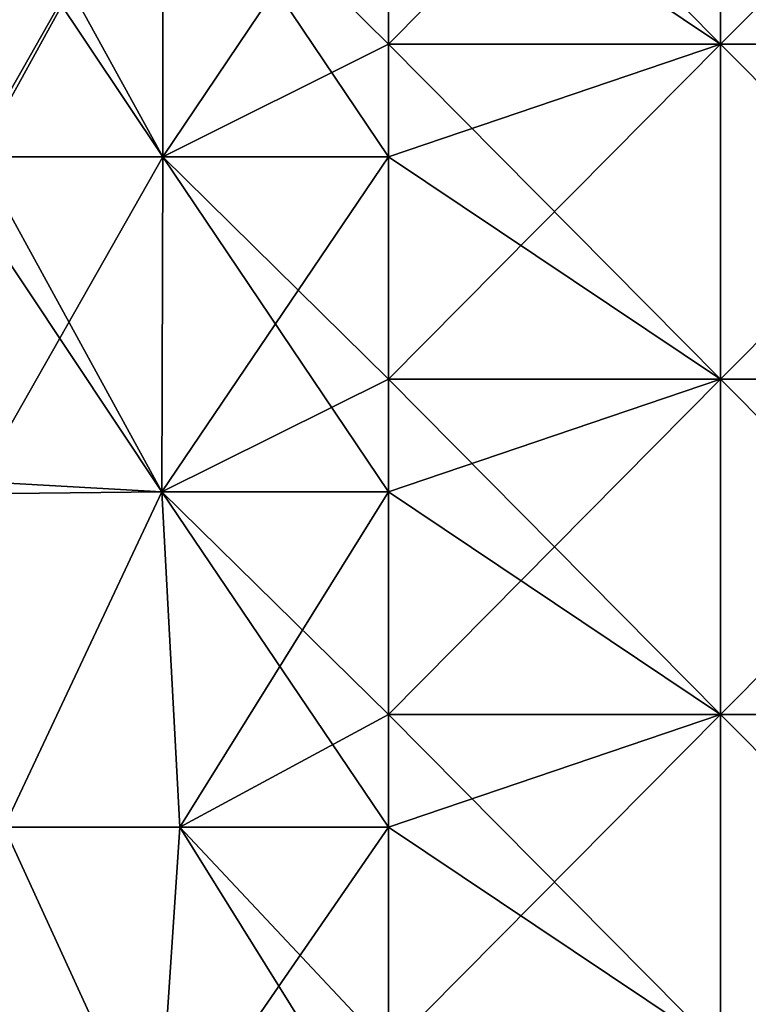
# Model space of a CAD drawing. Units: millimetres. Extents: x -38 to 18, y -241 to 140.
# Drawn here: x -13 to -2, y 71 to 86 of the extents above; entities that cross this region are included whole.
import ezdxf

# ---------------------------------------------------------------- set-up
doc = ezdxf.new("R2010")
doc.units = ezdxf.units.MM
doc.header["$LTSCALE"] = 41.718519
for name, color, linetype in [('68', 7, 'CONTINUOUS'), ('70', 7, 'CONTINUOUS'), ('71', 7, 'CONTINUOUS'), ('74', 7, 'CONTINUOUS')]:
    doc.layers.add(name, color=color, linetype=linetype)

msp = doc.modelspace()

# ---------------------------------------------------------------- linework, layer by layer
at = {"layer": '68', "linetype": 'Continuous'}
for points in [[(-7.439, 88.955, -13.437), (-2.488, 90.638, -13.937), (-7.439, 85.633, -13.437), (-7.439, 88.955, -13.437)], [(-7.439, 85.633, -13.437), (-2.488, 90.638, -13.937), (-2.488, 85.633, -13.937), (-7.439, 85.633, -13.437)], [(-2.488, 90.638, -13.937), (2.488, 90.638, -13.937), (-2.488, 85.633, -13.937), (-2.488, 90.638, -13.937)], [(-2.488, 85.633, -13.937), (2.488, 90.638, -13.937), (2.488, 85.633, -13.937), (-2.488, 85.633, -13.937)], [(-7.439, 85.633, -13.437), (-2.488, 85.633, -13.937), (-7.439, 83.95, -13.437), (-7.439, 85.633, -13.437)], [(-7.439, 83.95, -13.437), (-2.488, 85.633, -13.937), (-7.439, 80.628, -13.437), (-7.439, 83.95, -13.437)], [(-7.439, 80.628, -13.437), (-2.488, 85.633, -13.937), (-2.488, 80.628, -13.937), (-7.439, 80.628, -13.437)], [(-2.488, 85.633, -13.937), (2.488, 85.633, -13.937), (-2.488, 80.628, -13.937), (-2.488, 85.633, -13.937)], [(-2.488, 80.628, -13.937), (2.488, 85.633, -13.937), (2.488, 80.628, -13.937), (-2.488, 80.628, -13.937)], [(-7.439, 80.628, -13.437), (-2.488, 80.628, -13.937), (-7.439, 78.945, -13.437), (-7.439, 80.628, -13.437)], [(-7.439, 78.945, -13.437), (-2.488, 80.628, -13.937), (-7.439, 75.623, -13.437), (-7.439, 78.945, -13.437)], [(-7.439, 75.623, -13.437), (-2.488, 80.628, -13.937), (-2.488, 75.623, -13.937), (-7.439, 75.623, -13.437)], [(-2.488, 80.628, -13.937), (2.488, 80.628, -13.937), (-2.488, 75.623, -13.937), (-2.488, 80.628, -13.937)], [(-2.488, 75.623, -13.937), (2.488, 80.628, -13.937), (2.488, 75.623, -13.937), (-2.488, 75.623, -13.937)], [(-7.439, 75.623, -13.437), (-2.488, 75.623, -13.937), (-7.439, 73.94, -13.437), (-7.439, 75.623, -13.437)], [(-7.439, 73.94, -13.437), (-2.488, 75.623, -13.937), (-7.439, 70.618, -13.437), (-7.439, 73.94, -13.437)], [(-7.439, 70.618, -13.437), (-2.488, 75.623, -13.937), (-2.488, 70.618, -13.937), (-7.439, 70.618, -13.437)], [(-2.488, 75.623, -13.937), (2.488, 75.623, -13.937), (-2.488, 70.618, -13.937), (-2.488, 75.623, -13.937)], [(-2.488, 70.618, -13.937), (2.488, 75.623, -13.937), (2.488, 70.618, -13.937), (-2.488, 70.618, -13.937)]]:
    msp.add_3dface(points, dxfattribs=at)
at = {"layer": '70', "linetype": 'Continuous'}
for points in [[(-2.488, 90.638, 13.937), (-7.439, 90.638, 13.437), (-2.488, 85.633, 13.937), (-2.488, 90.638, 13.937)], [(-7.439, 90.638, 13.437), (-7.439, 88.955, 13.437), (-2.488, 85.633, 13.937), (-7.439, 90.638, 13.437)], [(2.488, 90.638, 13.937), (-2.488, 90.638, 13.937), (2.488, 85.633, 13.937), (2.488, 90.638, 13.937)], [(2.488, 85.633, 13.937), (-2.488, 90.638, 13.937), (-2.488, 85.633, 13.937), (2.488, 85.633, 13.937)], [(-2.488, 85.633, 13.937), (-7.439, 88.955, 13.437), (-7.439, 85.633, 13.437), (-2.488, 85.633, 13.937)], [(-2.488, 85.633, 13.937), (-7.439, 85.633, 13.437), (-2.488, 80.628, 13.937), (-2.488, 85.633, 13.937)], [(-7.439, 85.633, 13.437), (-7.439, 83.95, 13.437), (-2.488, 80.628, 13.937), (-7.439, 85.633, 13.437)], [(2.488, 85.633, 13.937), (-2.488, 85.633, 13.937), (2.488, 80.628, 13.937), (2.488, 85.633, 13.937)], [(2.488, 80.628, 13.937), (-2.488, 85.633, 13.937), (-2.488, 80.628, 13.937), (2.488, 80.628, 13.937)], [(-2.488, 80.628, 13.937), (-7.439, 83.95, 13.437), (-7.439, 80.628, 13.437), (-2.488, 80.628, 13.937)], [(-2.488, 80.628, 13.937), (-7.439, 80.628, 13.437), (-2.488, 75.623, 13.937), (-2.488, 80.628, 13.937)], [(-7.439, 80.628, 13.437), (-7.439, 78.945, 13.437), (-2.488, 75.623, 13.937), (-7.439, 80.628, 13.437)], [(2.488, 80.628, 13.937), (-2.488, 80.628, 13.937), (2.488, 75.623, 13.937), (2.488, 80.628, 13.937)], [(2.488, 75.623, 13.937), (-2.488, 80.628, 13.937), (-2.488, 75.623, 13.937), (2.488, 75.623, 13.937)], [(-2.488, 75.623, 13.937), (-7.439, 78.945, 13.437), (-7.439, 75.623, 13.437), (-2.488, 75.623, 13.937)], [(-2.488, 75.623, 13.937), (-7.439, 75.623, 13.437), (-2.488, 70.618, 13.937), (-2.488, 75.623, 13.937)], [(-7.439, 75.623, 13.437), (-7.439, 73.94, 13.437), (-2.488, 70.618, 13.937), (-7.439, 75.623, 13.437)], [(2.488, 75.623, 13.937), (-2.488, 75.623, 13.937), (2.488, 70.618, 13.937), (2.488, 75.623, 13.937)], [(2.488, 70.618, 13.937), (-2.488, 75.623, 13.937), (-2.488, 70.618, 13.937), (2.488, 70.618, 13.937)], [(-2.488, 70.618, 13.937), (-7.439, 73.94, 13.437), (-7.439, 70.618, 13.437), (-2.488, 70.618, 13.937)]]:
    msp.add_3dface(points, dxfattribs=at)
at = {"layer": '71', "linetype": 'Continuous'}
for points in [[(-10.811, 83.95, 12.28), (-10.811, 88.955, 12.28), (-13.563, 88.955, 10.015), (-10.811, 83.95, 12.28)], [(-10.811, 83.95, 12.28), (-13.563, 88.955, 10.015), (-13.563, 88.07, 10.015), (-10.811, 83.95, 12.28)], [(-7.439, 85.633, 13.437), (-7.439, 88.955, 13.437), (-10.811, 88.955, 12.28), (-7.439, 85.633, 13.437)], [(-7.439, 83.95, 13.437), (-7.439, 85.633, 13.437), (-10.811, 88.955, 12.28), (-7.439, 83.95, 13.437)], [(-10.811, 83.95, 12.28), (-7.439, 83.95, 13.437), (-10.811, 88.955, 12.28), (-10.811, 83.95, 12.28)], [(-13.563, 83.95, 10.015), (-10.811, 83.95, 12.28), (-13.563, 88.07, 10.015), (-13.563, 83.95, 10.015)], [(-13.563, 83.95, 10.015), (-13.563, 83.065, 10.015), (-10.823, 78.945, 12.274), (-13.563, 83.95, 10.015)], [(-10.811, 83.95, 12.28), (-13.563, 83.95, 10.015), (-10.823, 78.945, 12.274), (-10.811, 83.95, 12.28)], [(-7.439, 78.945, 13.437), (-10.811, 83.95, 12.28), (-10.823, 78.945, 12.274), (-7.439, 78.945, 13.437)], [(-7.439, 80.628, 13.437), (-7.439, 83.95, 13.437), (-10.811, 83.95, 12.28), (-7.439, 80.628, 13.437)], [(-7.439, 78.945, 13.437), (-7.439, 80.628, 13.437), (-10.811, 83.95, 12.28), (-7.439, 78.945, 13.437)], [(-13.563, 83.065, 10.015), (-13.563, 79.1, 10.015), (-10.823, 78.945, 12.274), (-13.563, 83.065, 10.015)], [(-10.823, 78.945, 12.274), (-13.563, 79.1, 10.015), (-13.566, 78.918, 10.011), (-10.823, 78.945, 12.274)], [(-13.177, 73.94, 10.444), (-10.823, 78.945, 12.274), (-13.566, 78.918, 10.011), (-13.177, 73.94, 10.444)], [(-13.177, 73.94, 10.444), (-10.557, 73.94, 12.418), (-10.823, 78.945, 12.274), (-13.177, 73.94, 10.444)], [(-7.439, 75.623, 13.437), (-7.439, 78.945, 13.437), (-10.823, 78.945, 12.274), (-7.439, 75.623, 13.437)], [(-7.439, 73.94, 13.437), (-7.439, 75.623, 13.437), (-10.823, 78.945, 12.274), (-7.439, 73.94, 13.437)], [(-10.557, 73.94, 12.418), (-7.439, 73.94, 13.437), (-10.823, 78.945, 12.274), (-10.557, 73.94, 12.418)], [(-10.891, 68.935, 12.235), (-13.177, 73.94, 10.444), (-13.681, 68.935, 9.873), (-10.891, 68.935, 12.235)], [(-10.557, 73.94, 12.418), (-13.177, 73.94, 10.444), (-10.891, 68.935, 12.235), (-10.557, 73.94, 12.418)], [(-7.439, 68.935, 13.437), (-10.557, 73.94, 12.418), (-10.891, 68.935, 12.235), (-7.439, 68.935, 13.437)], [(-7.439, 70.618, 13.437), (-7.439, 73.94, 13.437), (-10.557, 73.94, 12.418), (-7.439, 70.618, 13.437)], [(-7.439, 68.935, 13.437), (-7.439, 70.618, 13.437), (-10.557, 73.94, 12.418), (-7.439, 68.935, 13.437)]]:
    msp.add_3dface(points, dxfattribs=at)
at = {"layer": '74', "linetype": 'Continuous'}
for points in [[(-13.563, 88.955, -10.015), (-10.811, 88.955, -12.28), (-13.563, 84.1, -10.015), (-13.563, 88.955, -10.015)], [(-13.563, 84.1, -10.015), (-10.811, 88.955, -12.28), (-13.563, 83.95, -10.015), (-13.563, 84.1, -10.015)], [(-13.563, 83.95, -10.015), (-10.811, 88.955, -12.28), (-10.811, 83.95, -12.28), (-13.563, 83.95, -10.015)], [(-7.439, 88.955, -13.437), (-7.439, 85.633, -13.437), (-10.811, 83.95, -12.28), (-7.439, 88.955, -13.437)], [(-10.811, 88.955, -12.28), (-7.439, 88.955, -13.437), (-10.811, 83.95, -12.28), (-10.811, 88.955, -12.28)], [(-7.439, 85.633, -13.437), (-7.439, 83.95, -13.437), (-10.811, 83.95, -12.28), (-7.439, 85.633, -13.437)], [(-13.563, 83.95, -10.015), (-10.811, 83.95, -12.28), (-13.563, 79.1, -10.015), (-13.563, 83.95, -10.015)], [(-13.563, 79.1, -10.015), (-10.811, 83.95, -12.28), (-10.823, 78.945, -12.273), (-13.563, 79.1, -10.015)], [(-7.439, 83.95, -13.437), (-7.439, 80.628, -13.437), (-10.823, 78.945, -12.273), (-7.439, 83.95, -13.437)], [(-10.811, 83.95, -12.28), (-7.439, 83.95, -13.437), (-10.823, 78.945, -12.273), (-10.811, 83.95, -12.28)], [(-7.439, 80.628, -13.437), (-7.439, 78.945, -13.437), (-10.823, 78.945, -12.273), (-7.439, 80.628, -13.437)], [(-13.566, 78.918, -10.011), (-13.563, 79.1, -10.015), (-10.823, 78.945, -12.273), (-13.566, 78.918, -10.011)], [(-13.566, 78.918, -10.011), (-10.823, 78.945, -12.273), (-13.177, 73.94, -10.444), (-13.566, 78.918, -10.011)], [(-13.177, 73.94, -10.444), (-10.823, 78.945, -12.273), (-10.557, 73.94, -12.418), (-13.177, 73.94, -10.444)], [(-10.823, 78.945, -12.273), (-7.439, 78.945, -13.437), (-10.557, 73.94, -12.418), (-10.823, 78.945, -12.273)], [(-7.439, 78.945, -13.437), (-7.439, 75.623, -13.437), (-10.557, 73.94, -12.418), (-7.439, 78.945, -13.437)], [(-7.439, 75.623, -13.437), (-7.439, 73.94, -13.437), (-10.557, 73.94, -12.418), (-7.439, 75.623, -13.437)], [(-13.681, 68.935, -9.873), (-13.177, 73.94, -10.444), (-10.891, 68.935, -12.235), (-13.681, 68.935, -9.873)], [(-13.177, 73.94, -10.444), (-10.557, 73.94, -12.418), (-10.891, 68.935, -12.235), (-13.177, 73.94, -10.444)], [(-7.439, 73.94, -13.437), (-7.439, 70.618, -13.437), (-10.891, 68.935, -12.235), (-7.439, 73.94, -13.437)], [(-10.557, 73.94, -12.418), (-7.439, 73.94, -13.437), (-10.891, 68.935, -12.235), (-10.557, 73.94, -12.418)]]:
    msp.add_3dface(points, dxfattribs=at)

doc.saveas('drawing.dxf')
